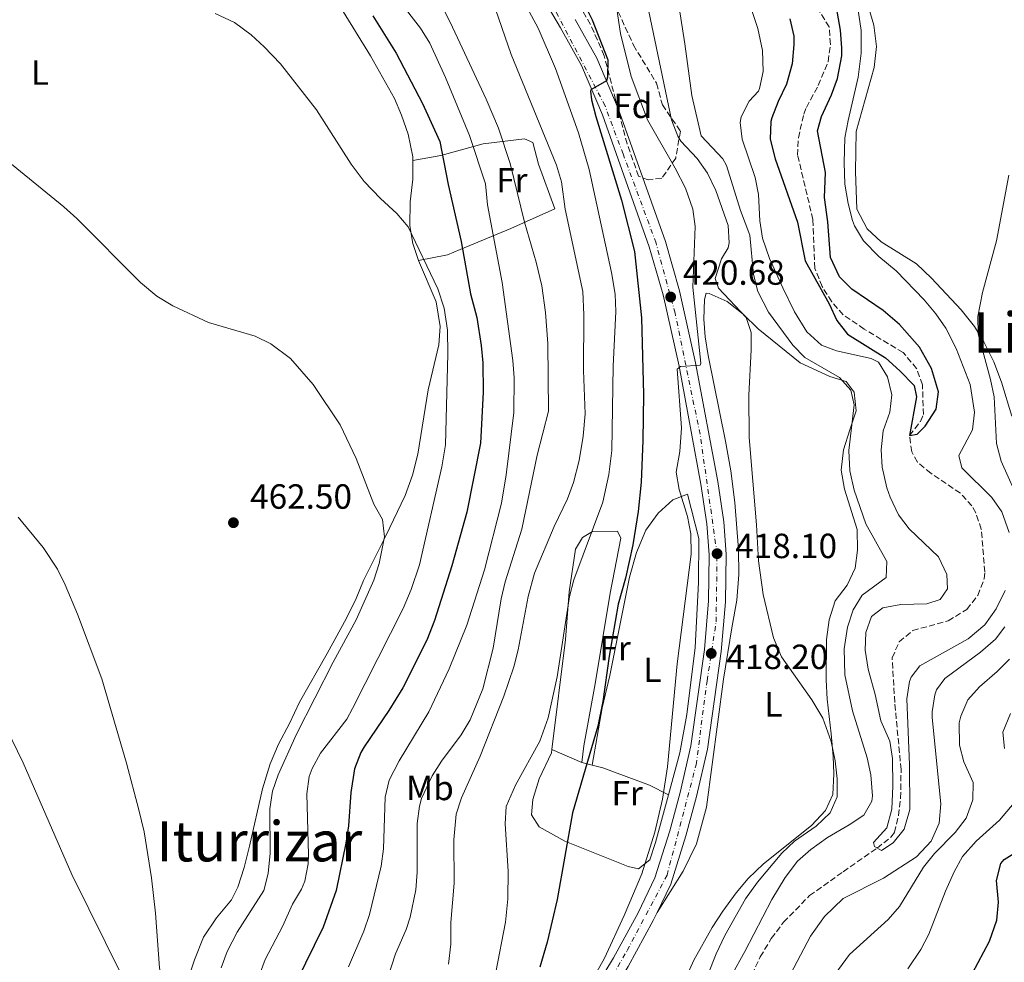
# Model space of a CAD drawing. Units: metres. Extents: x 597117 to 600559, y 4736053 to 4738416.
# Drawn here: x 598305 to 598587, y 4736325 to 4736595 of the extents above; entities that cross this region are included whole.
import ezdxf
from ezdxf.enums import TextEntityAlignment as Align

# ---------------------------------------------------------------- set-up
doc = ezdxf.new("R2010")
doc.units = ezdxf.units.M
doc.header["$MEASUREMENT"] = 0
for name, pattern in [('DGN Style 1', [1.045693079995523, 0.001739921930109024, -1.043953158065414]), ('DGN Style 3', [2.435890702152634, 1.739921930109024, -0.6959687720436097]), ('DGN Style 4', [2.7856150101045474, 1.391937544087219, -0.6959687720436097, 0.001739921930109024, -0.6959687720436097])]:
    doc.linetypes.add(name, pattern=pattern)
for name, color, linetype, lineweight in [('Barranco lineal', 142, 'DGN Style 3', 13), ('Carretera', 9, 'Continuous', 0), ('Cauce permanente no visto', 142, 'DGN Style 1', 13), ('Cota de punto acotado terreno', 7, 'Continuous', 0), ('Curva de nivel directora', 30, 'Continuous', 30), ('Curva de nivel intermedia', 30, 'Continuous', 0), ('Eje de carretera', 7, 'DGN Style 4', 0), ('Etiqueta de uso rústico', 92, 'Continuous', 0), ('Etiqueta de zona arbolada', 92, 'Continuous', 0), ('Línea blanca (vial)', 7, 'Continuous', 13), ('Línea de cambio de uso (parcela vista)', 92, 'Continuous', 0), ('Punto acotado terreno (símbolo)', 7, 'Continuous', 0), ('Texto de Área (paraje) menor', 7, 'Continuous', 0), ('Zona arbolada', 92, 'DGN Style 3', 0)]:
    doc.layers.add(name, color=color, linetype=linetype, lineweight=lineweight)
doc.styles.add('Style-Arial', font='arial.ttf')

# ---------------------------------------------------------------- blocks, each defined once
blk = doc.blocks.new('5PATER')
at = {"layer": 'Cauce permanente no visto', "linetype": 'Continuous', "lineweight": 0}
h = blk.add_hatch(color=51, dxfattribs=at)
edge = h.paths.add_edge_path()
edge.add_ellipse((0, 0), major_axis=(-0.1095731443231308, -0.1110710700762829), ratio=0.9994222409660317, start_angle=0, end_angle=360)

msp = doc.modelspace()

# ---------------------------------------------------------------- linework, layer by layer
at = {"layer": 'Barranco lineal', "color": 142, "linetype": 'DGN Style 3', "lineweight": 13}
msp.add_polyline3d([(598512.6900000004, 4736317.49, 407.1199999999953), (598517.04, 4736327.02, 407.1199999999953), (598520.2100000001, 4736332.289999999, 407.1199999999953), (598523.7300000006, 4736336.930000001, 407.0599999999977), (598531.1399999997, 4736344.560000001, 407), (598540.7999999998, 4736351.390000001, 406.6600000000035), (598550.4699999997, 4736358.199999999, 405), (598554.3799999999, 4736361.26, 404.6399999999995), (598555.4900000002, 4736362.689999999, 404.5200000000041), (598556.6100000005, 4736367.49, 404.2200000000012), (598557.2199999997, 4736372.460000001, 404.0399999999936), (598557.3600000005, 4736380.640000001, 403.7299999999959), (598555.5300000003, 4736399.890000001, 402.9600000000065), (598554.8099999996, 4736412.689999999, 402.7799999999988), (598556.8399999999, 4736417.220000001, 402.6600000000035), (598560.6900000004, 4736420.449999999, 402.6600000000035), (598570.8499999996, 4736423.25, 402.6600000000035), (598576.1699999999, 4736426.529999999, 402.4199999999983), (598579.3300000001, 4736430.529999999, 402.3000000000029), (598581.1299999999, 4736435.27, 402.1699999999983), (598581.3300000001, 4736437.25, 402.1199999999953), (598580.3300000001, 4736449.49, 401.7599999999948), (598578.7400000002, 4736454.199999999, 401.6399999999995), (598577.6500000004, 4736456.130000001, 401.5800000000018), (598574.3300000001, 4736459.810000001, 401.2799999999988), (598565.8499999996, 4736465.49, 400.8600000000006), (598562.0499999998, 4736468.710000001, 400.8600000000006), (598560.4100000003, 4736471.65, 400.8600000000006), (598559.8099999996, 4736476.289999999, 400), (598562.8899999997, 4736480.350000001, 399.8699999999953), (598563.7300000006, 4736482.289999999, 399.7599999999948), (598563.4900000002, 4736490.77, 398.9799999999959), (598561.79, 4736495.439999999, 398.9199999999983), (598557.9400000004, 4736500.07, 398.9199999999983), (598546.7699999996, 4736506.77, 398.8000000000029), (598540.8099999996, 4736510.850000001, 398.8000000000029), (598537.4900000002, 4736514.58, 398.679999999993), (598534.7800000003, 4736518.930000001, 398.6199999999953), (598532.6699999999, 4736524.16, 398.6199999999953), (598532.1299999999, 4736538.130000001, 398.5599999999977), (598527.7300000006, 4736556.529999999, 398.5), (598527.9500000002, 4736561.51, 398.4199999999983), (598529.5199999996, 4736568.27, 398.25), (598530.25, 4736570.210000001, 398.1999999999971), (598533.6500000004, 4736576.529999999, 398.0200000000041), (598536.4500000002, 4736583.33, 397.7799999999988), (598537.1299999999, 4736588.289999999, 397.5399999999936), (598536.7699999996, 4736593.27, 397.429999999993), (598534.1100000005, 4736597.550000001, 396.4400000000023)], dxfattribs=at)
at = {"layer": 'Carretera', "color": 9, "linetype": 'Continuous', "lineweight": 0}
for points in [[(598464.7800000006, 4736309.900000001, 420.0200000000041), (598475.0500000012, 4736326.710000002, 419.6600000000035), (598482.0500000019, 4736339.609999998, 419.6000000000058), (598486.8900000011, 4736349.67, 419.4799999999959), (598491.12, 4736363.09, 419.2400000000052), (598494.1099999985, 4736374.100000001, 419.0599999999977), (598497.1599999995, 4736387.41, 418.820000000007), (598501.0399999997, 4736414.99, 418.1000000000058), (598502.2100000009, 4736428.929999999, 418.0399999999936), (598502.4400000012, 4736442.15, 418.1000000000058), (598501.7899999986, 4736451.03, 418.1600000000035), (598500.0699999996, 4736462.36, 418.5800000000018), (598493.7899999988, 4736496.109999999, 419.6600000000035), (598489.2000000001, 4736516.53, 420.8000000000029), (598485.2800000017, 4736530.33, 421.3399999999965), (598471.8599999994, 4736568.130000002, 423.9199999999983), (598465.8600000002, 4736582.230000001, 425.6000000000058), (598459.8099999996, 4736593.009999999, 426.320000000007), (598452.7300000008, 4736605.220000001, 427.6399999999995)], [(598464.0100000018, 4736595.409999999, 426.320000000007), (598470.2099999998, 4736584.37, 425.6000000000058), (598476.37, 4736569.890000001, 423.9199999999983), (598489.8900000006, 4736531.81, 421.3399999999965), (598493.8900000016, 4736517.730000001, 420.8000000000029), (598498.5300000019, 4736497.090000001, 419.6600000000035), (598504.8500000007, 4736463.17, 418.5800000000018), (598506.6099999998, 4736451.570000002, 418.1600000000035), (598507.2899999993, 4736442.290000001, 418.1000000000058), (598507.0500000002, 4736428.689999999, 418.0399999999936), (598505.8500000021, 4736414.449999999, 418.1000000000058), (598501.9299999994, 4736386.529999999, 418.820000000007), (598498.8099999991, 4736372.929999999, 419.0599999999977), (598495.7699999993, 4736361.730000001, 419.2400000000052), (598491.4100000006, 4736347.890000001, 419.4799999999959), (598487.4999999991, 4736339.75, 419.570000000007), (598486.3700000002, 4736337.409999999, 419.6000000000058), (598479.249999999, 4736324.290000001, 419.6600000000035)]]:
    msp.add_polyline3d(points, dxfattribs=at)
at = {"layer": 'Curva de nivel directora', "color": 30, "linetype": 'Continuous', "lineweight": 30, "flags": 128}
for points, elevation in [([(598465.4100000005, 4736602.449999999), (598468.9299999987, 4736595.33), (598473.3699999999, 4736583.890000002), (598473.2999999984, 4736578.87), (598472.999999999, 4736577.820000002), (598468.5099999984, 4736575.250000001), (598468.41, 4736574.850000001), (598468.6899999996, 4736572.45), (598469.9999999994, 4736567.62), (598477.2799999993, 4736543.720000002), (598481.0299999999, 4736529.03), (598483.0300000004, 4736510.02), (598483.5699999991, 4736488.050000003), (598483.4500000007, 4736474.850000001), (598482.9299999998, 4736462.980000001), (598482.1099999995, 4736454.520000001), (598480.5800000007, 4736444.960000004), (598478.4900000007, 4736435.410000001), (598476.3299999994, 4736427.970000001), (598473.77, 4736413.170000002), (598471.9399999996, 4736400.140000001), (598470.5400000003, 4736393.07), (598463.3299999996, 4736368.289999999), (598458.8500000002, 4736343.410000001), (598456.0699999996, 4736331.27), (598453.8899999983, 4736324.080000003)], 425), ([(598525.49, 4736595.570000002), (598526.6299999999, 4736590.650000001), (598526.6900000002, 4736588.210000001), (598526.1299999993, 4736582.689999999), (598524.569999999, 4736576.930000001), (598522.1300000004, 4736571.970000003), (598520.3899999993, 4736567.28), (598520.0899999997, 4736566.210000002), (598519.8499999985, 4736561.189999999), (598521.3499999981, 4736555.550000003), (598527.6899999992, 4736537.410000003), (598529.8999999999, 4736526.28), (598536.7699999987, 4736513.970000002), (598538.9300000002, 4736509.250000001), (598542.0599999992, 4736505.33), (598552.8499999985, 4736498.530000002), (598557.0100000004, 4736494.850000001), (598561.0899999996, 4736490.609999999), (598561.7299999989, 4736487.33), (598559.8099999989, 4736476.290000001), (598561.9300000002, 4736476.690000001), (598564.2100000001, 4736479.010000001), (598567.3700000005, 4736483.810000002), (598568.0399999988, 4736488.79), (598566.0499999995, 4736495.490000002), (598562.6499999998, 4736501.57), (598556.8899999997, 4736508.050000001), (598552.2499999995, 4736512.050000002), (598543.2500000006, 4736518.210000002), (598539.699999999, 4736521.710000002), (598537.1299999985, 4736527.250000001), (598536.3799999997, 4736537.430000001), (598535.4499999998, 4736544.45), (598535.7299999993, 4736551.570000002), (598533.4099999992, 4736563.490000002), (598534.6099999994, 4736567.650000001), (598537.4500000003, 4736573.810000001), (598539.1699999992, 4736578.480000001), (598540.4000000008, 4736585.01), (598540.4099999998, 4736587.25), (598539.9699999995, 4736592.37), (598537.8899999985, 4736604.369999999)], 400), ([(598406.0899999988, 4736596.440000001), (598412.8099999999, 4736585.730000002), (598420.3699999994, 4736571.330000001), (598425.289999999, 4736560.45), (598427.6499999993, 4736548.130000002), (598431.4499999991, 4736531.810000001), (598434.089999999, 4736516.850000001), (598435.8500000002, 4736510.130000002), (598437.1299999988, 4736502.050000001), (598437.5800000002, 4736497.060000002), (598437.739999999, 4736488.730000001), (598436.9299999998, 4736474.150000001), (598433.0799999986, 4736454.359999999), (598428.7299999989, 4736439.01), (598423.8000000003, 4736423.380000002), (598421.61, 4736417.730000001), (598414.73, 4736404.050000002), (598410.729999999, 4736397.57), (598403.6599999992, 4736387.140000001), (598402.7299999993, 4736385.569999999), (598400.8699999996, 4736380.910000001), (598399.8399999992, 4736374.130000002), (598399.1299999984, 4736364.529999999), (598398.3899999985, 4736359.580000001), (598395.5900000001, 4736345.990000002), (598391.8899999986, 4736335.57), (598384.2499999988, 4736319.970000001)], 450), ([(598576.1700000004, 4736319.330000003), (598582.6500000001, 4736331.490000002), (598584.7299999989, 4736337.570000002), (598585.2099999995, 4736342.689999999), (598584.6900000009, 4736348.930000001), (598585.9499999993, 4736353.789999999), (598586.889999998, 4736354.930000001), (598590.4100000008, 4736357.090000001)], 425)]:
    msp.add_lwpolyline(points, dxfattribs=dict(at, elevation=elevation))
at = {"layer": 'Curva de nivel intermedia', "color": 30, "linetype": 'Continuous', "lineweight": 0, "flags": 128}
for points, elevation in [([(598542.2400000005, 4736542.73), (598541.2900000004, 4736548.289999999), (598541.0500000012, 4736554.449999998), (598541.2900000004, 4736561.569999999), (598542.1700000011, 4736566.489999999), (598545.0900000002, 4736578.930000001), (598545.9700000009, 4736585.73), (598545.8900000004, 4736592.289999997), (598545.0099999999, 4736598.689999999), (598545.0099999999, 4736605.17), (598546.2600000014, 4736610.02), (598556.2500000005, 4736632.689999999), (598561.0100000014, 4736647.09), (598568.0499999999, 4736673.769999999), (598574.8600000006, 4736703.49), (598577.2600000012, 4736708.289999999), (598588.4100000003, 4736733.539999997)], 405.0000000000001), ([(598418.0500000014, 4736614.77), (598428.2500000006, 4736594.680000001), (598438.5999999995, 4736572.550000001), (598442.0900000008, 4736564.29), (598445.4500000003, 4736554.130000001), (598449.5300000017, 4736537.409999999), (598452.9100000013, 4736525.95), (598454.5099999995, 4736519.170000001), (598455.5900000012, 4736511.48), (598456.1900000003, 4736502.65), (598456.4100000015, 4736483.249999999), (598453.2000000019, 4736470.709999999), (598448.7400000005, 4736449.490000002), (598444.0100000009, 4736434.449999998), (598442.8900000011, 4736429.58), (598440.5700000009, 4736415.409999999), (598437.6300000016, 4736403.789999999), (598433.9700000006, 4736394.930000001), (598431.3999999999, 4736390.640000001), (598425.7699999996, 4736383.090000001), (598423.1000000007, 4736378.869999998), (598420.1000000011, 4736372.410000001), (598419.490000001, 4736370.210000001), (598418.8200000003, 4736365.249999999), (598418.7700000012, 4736351.25), (598418.3900000012, 4736346.270000001), (598416.8300000011, 4736338.369999999), (598415.6900000012, 4736334.849999999), (598412.5700000008, 4736327.890000001), (598409.2900000018, 4736317.57)], 440), ([(598474.1700000003, 4736610.449999998), (598476.990000001, 4736591.439999999), (598480.0900000011, 4736579.09), (598484.7100000012, 4736566.699999999), (598492.6900000009, 4736552.850000001), (598495.61, 4736547.09), (598497.6900000009, 4736541.09), (598498.4500000009, 4736536.140000001), (598497.7699999993, 4736518.769999998), (598500.010000001, 4736497.009999999), (598499.8500000001, 4736496.45), (598494.2100000008, 4736496.09), (598493.2100000016, 4736495.25)], 420.0000000000001), ([(598482.97, 4736608.289999999), (598491.6500000014, 4736566.689999999), (598493.4199999995, 4736562.01), (598494.3300000015, 4736560.529999998), (598498.9300000014, 4736555.57), (598501.8900000008, 4736551.410000001), (598504.3300000017, 4736546.449999998), (598507.8099999996, 4736536.449999998), (598508.1700000018, 4736531.42), (598507.85, 4736530.050000002), (598505.9700000001, 4736526.849999999), (598504.1300000005, 4736521.249999999), (598505.1299999997, 4736518.449999998), (598513.0100000009, 4736510.050000001), (598514.4100000003, 4736505.810000001), (598514.4500000003, 4736500.810000001), (598513.7300000006, 4736487.810000001), (598513.8700000015, 4736475.689999999), (598515.9300000002, 4736450.689999999), (598516.490000001, 4736440.420000001), (598517.8500000001, 4736430.769999999), (598520.8099999994, 4736418.349999998), (598523.1400000007, 4736412.92), (598531.7700000008, 4736400.609999999)], 415), ([(598493.3300000001, 4736601.970000001), (598495.4900000015, 4736588.45), (598497.4100000015, 4736573.65), (598500.0900000016, 4736562.130000001), (598506.3500000001, 4736555.55), (598507.4100000019, 4736553.65), (598511.4100000005, 4736540.689999999), (598514.0500000003, 4736533.65), (598515.1299999999, 4736522.369999999), (598516.3500000002, 4736517.53), (598519.3900000001, 4736511.59), (598526.3700000006, 4736502.21), (598529.8200000017, 4736498.59), (598539.7300000002, 4736492.930000001), (598542.9700000013, 4736489.25), (598543.9300000002, 4736485.089999998), (598542.37, 4736472.050000001), (598542.6500000015, 4736466.21), (598543.9300000002, 4736460.609999998), (598547.2400000005, 4736451.039999997), (598553.2900000011, 4736440.210000001), (598553.1300000001, 4736435.65), (598546.2500000002, 4736430.609999998), (598543.6300000006, 4736426.350000001), (598541.980000001, 4736421.470000001), (598541.0300000011, 4736415.25), (598541.2100000001, 4736407.81), (598543.4899999998, 4736397.51), (598547.6100000015, 4736384.05), (598548.7000000001, 4736379.159999998), (598549.2099999996, 4736373.119999999), (598549.0100000007, 4736371.57), (598546.6500000004, 4736367.569999999), (598542.4900000007, 4736364.789999999), (598536.2900000003, 4736361.25), (598531.4900000015, 4736357.730000001), (598527.7100000016, 4736354.46), (598524.2000000002, 4736349.75), (598520.3300000011, 4736343.489999999), (598512.650000001, 4736328.529999999), (598504.7699999998, 4736314.449999998)], 410.0000000000001), ([(598413.5000000006, 4736601.09), (598419.8100000005, 4736592.929999999), (598422.4300000002, 4736588.67), (598426.8899999993, 4736578.760000001), (598433.7699999993, 4736562.210000001), (598438.3300000012, 4736548.369999998), (598438.9300000003, 4736542.369999999), (598443.1300000001, 4736520.069999999), (598446.2500000005, 4736497.810000001), (598446.6200000015, 4736492.82), (598446.4500000017, 4736482.929999999), (598444.3300000004, 4736465.01), (598442.9300000012, 4736456.930000001), (598438.0899999999, 4736437.81), (598433.0100000015, 4736421.970000002), (598427.930000001, 4736409.479999999), (598422.1700000009, 4736397.17), (598413.6200000013, 4736383.189999999), (598410.8099999995, 4736377.65), (598409.6300000015, 4736372.769999999), (598409.1300000009, 4736357.969999999), (598408.4700000016, 4736353.01), (598405.17, 4736339.17), (598403.5899999999, 4736334.42), (598399.1500000008, 4736324.140000001)], 445), ([(598440.4099999999, 4736600.849999999), (598445.7400000008, 4736585.37), (598458.7300000017, 4736553.730000001), (598460.1300000009, 4736548.930000001), (598461.2100000005, 4736541.09), (598466.2300000008, 4736517.519999999), (598466.5300000003, 4736510.889999999), (598466.47, 4736494.890000001), (598466.9100000003, 4736482.489999999), (598466.3800000005, 4736476.109999999), (598465.2100000015, 4736469.17), (598463.6100000012, 4736462.849999999), (598461.8400000009, 4736458.17), (598458.05, 4736450.289999999), (598452.4500000009, 4736436.849999999), (598450.5700000012, 4736430.21), (598447.6900000023, 4736414.929999998), (598446.4699999995, 4736410.08), (598443.650000001, 4736401.640000001), (598436.8100000013, 4736384.449999999), (598431.5300000019, 4736372.609999999), (598429.9699999995, 4736367.849999999), (598429.2899999999, 4736360.58), (598429.3900000005, 4736348.17), (598428.4900000021, 4736336.849999999), (598428.4100000015, 4736330.689999999), (598427.8100000003, 4736324.929999999)], 435.0000000000001), ([(598449.61, 4736600.029999998), (598453.4299999999, 4736592.970000001), (598458.4500000001, 4736581.409999999), (598465.0100000004, 4736562.910000001), (598468.0500000002, 4736552.449999998), (598474.4900000021, 4736522.930000001), (598475.5300000013, 4736516.77), (598475.6699999999, 4736511.77), (598474.8899999999, 4736496.170000001), (598474.5099999999, 4736472.010000001), (598473.6700000018, 4736465.180000001), (598471.9300000005, 4736457.17), (598463.6900000017, 4736435.009999999), (598462.4500000011, 4736430.159999999), (598458.9300000007, 4736407.25), (598456.2999999998, 4736395.449999998), (598453.9400000017, 4736388.800000002), (598446.9299999999, 4736376.210000001), (598444.3300000004, 4736370.130000001)], 430), ([(598514.2500000015, 4736599.17), (598516.3300000001, 4736592.849999999), (598517.6900000013, 4736586.53), (598517.8500000001, 4736580.529999998), (598516.8399999997, 4736575.640000001), (598516.5300000013, 4736574.930000001), (598513.8899999993, 4736572.050000001), (598511.6000000006, 4736567.52), (598511.2500000017, 4736565.890000001), (598511.8500000008, 4736561.17), (598515.6100000005, 4736550.21), (598516.5500000014, 4736545.289999999), (598516.9300000013, 4736537.73), (598517.66, 4736532.779999998), (598519.6900000018, 4736526.949999999), (598523.5300000019, 4736518.609999999), (598526.8500000011, 4736511.73), (598530.4100000019, 4736505.970000001), (598534.5300000012, 4736502.21), (598538.8899999998, 4736500.529999999), (598548.7900000017, 4736498.37), (598550.8900000005, 4736497.33), (598553.49, 4736493.090000001), (598554.6900000003, 4736487.970000001), (598554.1500000015, 4736482.999999999), (598552.2500000017, 4736477.649999999), (598551.6100000002, 4736472.210000002), (598551.9600000011, 4736467.220000001), (598553.3200000002, 4736461.349999999), (598554.2099999997, 4736458.689999999), (598556.6500000006, 4736453.57), (598559.6600000013, 4736449.569999999), (598568.0499999999, 4736441.569999999), (598570.4900000008, 4736436.529999999), (598570.6100000015, 4736432.369999999), (598568.5300000005, 4736429.329999999), (598564.770000001, 4736428.130000002), (598557.2499999995, 4736427.890000001), (598552.0900000008, 4736426.929999999), (598548.8499999997, 4736424.449999998), (598547.2500000016, 4736419.890000001), (598547.0300000003, 4736414.880000002), (598547.9800000002, 4736409.45), (598549.9699999996, 4736402.13), (598551.57, 4736394.609999998), (598554.0900000012, 4736388.77), (598554.8900000014, 4736383.819999999), (598555.0099999999, 4736375.890000001), (598554.7300000006, 4736369.330000001), (598553.2900000011, 4736363.970000001), (598549.4900000013, 4736359.739999999), (598549.7300000006, 4736358.609999998), (598551.7700000012, 4736357.490000002), (598555.0900000005, 4736359.65), (598558.2199999996, 4736363.550000001), (598559.8700000015, 4736369.220000001), (598559.7500000007, 4736382.009999999), (598559.0100000009, 4736400.930000001), (598559.790000001, 4736405.84), (598560.2500000015, 4736407.09), (598562.7700000005, 4736410.369999998), (598576.6100000007, 4736418.070000002), (598581.3700000016, 4736422.05), (598584.5700000002, 4736426.689999999), (598587.1299999994, 4736431.890000002)], 405.0000000000001), ([(598360.9699999995, 4736597.17), (598366.5300000005, 4736594.529999999), (598371.3300000017, 4736591.009999999), (598375.0199999998, 4736587.619999998), (598379.6599999999, 4736582.699999998), (598389.9700000009, 4736569.569999999), (598399.9199999997, 4736554.029999998), (598403.6500000001, 4736549.039999999), (598408.3300000007, 4736544.130000001), (598412.9700000009, 4736539.890000001), (598416.2099999996, 4736536.050000001), (598424.6900000023, 4736518.29), (598426.5300000017, 4736512.769999999), (598427.4500000004, 4736506.449999998), (598427.6100000013, 4736499.730000001), (598426.9699999999, 4736473.650000001), (598425.8900000004, 4736467.33)], 455), ([(598280.3300000008, 4736572.130000001), (598317.6500000015, 4736541.730000001), (598321.3799999999, 4736538.399999999), (598339.6500000004, 4736520.100000001), (598344.2900000005, 4736516.210000001), (598348.8900000005, 4736513.41), (598359.0899999996, 4736508.619999998), (598372.4100000013, 4736504.77)], 460.0000000000001), ([(598591.6900000015, 4736456.38), (598585.9900000017, 4736468.99), (598584.6799999997, 4736474.009999999), (598583.9700000011, 4736487.410000001), (598582.9699999997, 4736492.310000001), (598579.4100000014, 4736505.410000001), (598579.3700000012, 4736510.410000001), (598580.7100000001, 4736517.26), (598584.6900000009, 4736532.05), (598588.1700000011, 4736550.850000001)], 410.0000000000001), ([(598588.3400000009, 4736448.519999999), (598586.1700000007, 4736454.449999998), (598583.3699999999, 4736458.59), (598574.730000001, 4736467.01), (598573.9300000007, 4736470.529999998), (598577.7700000008, 4736477.970000001), (598578.4200000013, 4736482.939999999), (598577.1300000015, 4736490.929999999), (598573.1300000006, 4736501.249999999), (598570.2100000014, 4736507.009999999), (598567.3500000003, 4736511.109999998), (598563.9500000007, 4736515.149999999), (598555.970000001, 4736523.489999998), (598550.9700000009, 4736527.57), (598546.6100000001, 4736532.05), (598544.0599999998, 4736536.359999999), (598543.4899999998, 4736537.890000001), (598542.2400000005, 4736542.73)], 405.0000000000001), ([(598372.4100000013, 4736504.77), (598376.8800000016, 4736502.560000001), (598382.5400000011, 4736498.350000001), (598389.0499999999, 4736490.929999999), (598396.8100000005, 4736479.330000001), (598401.3200000012, 4736469.720000001), (598406.4500000009, 4736456.689999999), (598408.8899999994, 4736452.289999999), (598409.4200000014, 4736447.289999999), (598407.9700000008, 4736439.649999999), (598406.4100000006, 4736434.890000001), (598401.3600000015, 4736423.519999998), (598394.7300000018, 4736411.41), (598384.250000001, 4736390.769999999), (598379.0099999995, 4736379.17), (598377.3900000014, 4736374.439999998), (598376.6200000001, 4736369.409999999), (598376.7699999999, 4736356.689999999), (598376.1300000006, 4736350.929999999), (598374.8900000001, 4736346.050000001), (598367.2500000002, 4736334.130000001), (598364.3700000013, 4736328.61), (598362.6900000004, 4736323.9)], 460.0000000000001), ([(598493.2100000016, 4736495.25), (598494.5300000004, 4736478.45), (598494.0499999998, 4736471.730000001), (598493.0100000005, 4736465.81), (598493.7999999995, 4736460.880000002), (598496.2100000012, 4736453.09), (598497.2100000004, 4736448.179999999), (598497.2599999995, 4736442.32), (598493.2200000006, 4736410.920000001), (598490.5200000005, 4736381.480000001), (598489.070000002, 4736372.16), (598486.8900000006, 4736362.689999999), (598483.1500000011, 4736350.850000001), (598478.1199999996, 4736338.91), (598472.4100000011, 4736326.690000001), (598465.8900000011, 4736314.929999999)], 420), ([(598425.8900000004, 4736467.33), (598419.4999999999, 4736439.27), (598417.1100000005, 4736432.24), (598414.7700000004, 4736426.730000001), (598400.2999999997, 4736398.100000001), (598398.65, 4736395.09), (598391.1700000011, 4736385.33), (598388.7100000002, 4736380.980000001), (598387.9300000002, 4736378.689999999), (598387.2500000007, 4736373.73), (598387.7400000001, 4736356.25), (598387.6100000006, 4736353.65), (598386.6200000005, 4736348.749999999), (598385.6900000006, 4736346.449999999), (598383.1400000001, 4736342.15), (598380.3300000007, 4736335.890000001), (598375.3300000004, 4736326.289999999), (598373.5500000012, 4736321.609999999)], 455), ([(598304.6100000015, 4736452.929999999), (598311.6900000004, 4736444.24), (598315.8099999998, 4736438.050000002), (598318.0700000018, 4736433.59), (598321.6100000001, 4736425.17), (598328.5200000014, 4736406.619999998), (598335.6100000013, 4736382.449999999), (598339.1699999997, 4736369.09), (598340.6900000018, 4736362.849999999), (598342.7300000003, 4736349.649999999), (598343.9400000018, 4736339.560000001), (598345.0500000004, 4736323.890000001), (598346.2100000004, 4736317.57), (598346.2300000006, 4736312.57), (598345.3299999998, 4736305.890000001), (598342.3200000012, 4736296.210000001), (598339.5300000019, 4736290.289999999), (598335.7300000021, 4736284.689999999), (598332.3400000011, 4736281.01), (598325.1700000007, 4736274.850000001), (598321.7100000007, 4736271.239999999), (598313.74, 4736261.539999999), (598310.5400000014, 4736256.749999999), (598303.97, 4736245.249999999)], 465), ([(598468.8100000002, 4736264.369999999), (598473.6900000018, 4736267.889999999), (598485.3700000006, 4736273.970000001), (598489.6399999998, 4736276.57), (598498.2000000007, 4736283.92), (598504.2500000012, 4736290.449999999), (598515.730000001, 4736305.009999999), (598521.8700000012, 4736314.84), (598531.4199999998, 4736332.939999999), (598535.4299999997, 4736338.599999999), (598540.8099999998, 4736343.7), (598552.3700000001, 4736349.569999999), (598561.8000000004, 4736355.689999999), (598565.9700000013, 4736360.119999999), (598568.3000000003, 4736365.289999999), (598568.7699999998, 4736370.88), (598566.2999999998, 4736395.599999999), (598566.2500000007, 4736397.17), (598566.9800000016, 4736402.09), (598567.4900000012, 4736403.490000002), (598569.8499999993, 4736406.77), (598580.0500000007, 4736414.289999999), (598584.3700000013, 4736417.970000001), (598587.0500000012, 4736421.490000002)], 410.0000000000001), ([(598519.7600000012, 4736296.630000002), (598542.6000000002, 4736327.74), (598553.650000001, 4736337.73), (598556.9299999999, 4736341.5), (598563.7699999996, 4736352.689999999), (598566.8800000009, 4736356.599999999), (598572.8100000009, 4736362.609999999), (598575.9700000016, 4736366.77), (598577.8899999993, 4736371.970000001), (598577.9600000008, 4736376.99), (598575.3700000002, 4736382.849999999), (598574.0500000014, 4736387.689999999), (598574.0300000013, 4736393.989999999), (598574.4500000015, 4736395.970000001), (598576.4499999997, 4736400.609999999), (598579.8099999992, 4736404.32), (598584.8899999998, 4736408.689999999), (598588.4400000017, 4736412.219999999)], 415), ([(598531.7700000008, 4736400.609999999), (598534.9700000016, 4736395.33), (598537.3299999996, 4736388.689999999), (598538.4500000017, 4736383.17), (598539.0900000011, 4736378.05), (598539.0500000007, 4736372.849999999), (598537.0900000005, 4736368.249999999), (598533.0600000004, 4736364.409999998), (598526.8100000009, 4736360.130000001), (598523.1900000023, 4736356.680000001), (598516.2499999997, 4736348.460000001), (598512.8099999997, 4736343.65), (598506.9100000011, 4736333.17), (598504.3800000009, 4736327.929999999), (598502.0100000015, 4736321.890000002)], 415), ([(598586.9300000005, 4736386.689999999), (598586.5300000005, 4736391.329999999), (598588.6900000018, 4736396.689999999)], 420.0000000000001), ([(598559.25, 4736323.65), (598562.9699999995, 4736329.17), (598565.35, 4736333.57), (598570.0500000005, 4736345.81), (598572.5300000015, 4736351.409999999), (598574.9800000013, 4736355.759999999), (598578.8500000003, 4736360.159999999), (598585.5300000013, 4736366.13), (598589.7300000013, 4736371.17)], 420.0000000000001), ([(598444.3300000004, 4736370.130000001), (598443.9600000016, 4736365.130000001), (598444.9000000004, 4736351.529999999), (598444.7700000008, 4736343.65), (598444.1300000015, 4736336.930000001), (598441.2900000006, 4736322.689999999)], 430)]:
    msp.add_lwpolyline(points, dxfattribs=dict(at, elevation=elevation))
at = {"layer": 'Eje de carretera', "color": 7, "linetype": 'DGN Style 4', "lineweight": 0}
msp.add_polyline3d([(598430.0915059225, 4736226.987923274, 419.8749999999999), (598430.3099999991, 4736231.210000002, 419.7400000000054), (598431.1200000006, 4736245.28, 419.9700000000012), (598435.98, 4736261.790000002, 420.3300000000017), (598445.4300000002, 4736276.980000002, 420.2500000000001), (598466.0599999987, 4736306.790000003, 420.0200000000042), (598478.949999999, 4736328.86, 419.6399999999995), (598490.3599999995, 4736350.460000001, 419.4400000000024), (598498.6700000021, 4736381.99, 418.9100000000035), (598501.8199999994, 4736406.07, 418.3200000000071), (598504.3999999987, 4736422.980000001, 418.0599999999978), (598504.6799999981, 4736442.470000003, 418.1000000000058), (598499.8099999977, 4736476.640000002, 419.0200000000042), (598492.6499999984, 4736511.32, 420.479999999996), (598487.2100000002, 4736531.390000001, 421.3699999999955), (598477.7600000021, 4736556.9, 423.1100000000006), (598472.600000001, 4736570.66, 424.1499999999943), (598453.1999999997, 4736607.970000002, 427.7799999999989)], dxfattribs=at)
at = {"layer": 'Línea blanca (vial)', "color": 7, "linetype": 'Continuous', "lineweight": 13}
for points in [[(598452.7300000002, 4736605.220000001, 427.6399999999995), (598459.8099999991, 4736593.01, 426.3200000000071), (598465.8599999998, 4736582.230000001, 425.6000000000058), (598471.8599999989, 4736568.130000002, 423.9199999999983), (598485.2800000012, 4736530.330000001, 421.3399999999965), (598489.1999999996, 4736516.53, 420.8000000000029), (598493.7899999983, 4736496.11, 419.6600000000035), (598500.0699999991, 4736462.360000002, 418.5800000000017), (598501.7899999982, 4736451.030000002, 418.1600000000035), (598502.4400000006, 4736442.15, 418.1000000000058), (598502.2100000004, 4736428.930000001, 418.0399999999937), (598501.0399999992, 4736414.990000002, 418.1000000000058), (598497.159999999, 4736387.410000001, 418.820000000007), (598494.109999998, 4736374.100000001, 419.0599999999977), (598491.1199999995, 4736363.09, 419.2400000000052), (598486.8900000006, 4736349.67, 419.479999999996), (598482.0500000013, 4736339.609999999, 419.600000000006), (598475.0500000007, 4736326.710000004, 419.6600000000035), (598464.7800000003, 4736309.900000001, 420.0200000000042)], [(598464.0100000012, 4736595.41, 426.3200000000071), (598470.2099999995, 4736584.370000001, 425.6000000000058), (598476.3699999995, 4736569.890000002, 423.9199999999983), (598489.8900000001, 4736531.810000001, 421.3399999999965), (598493.8900000011, 4736517.730000001, 420.8000000000029), (598498.5300000013, 4736497.090000002, 419.6600000000035), (598504.8500000002, 4736463.17, 418.5800000000017), (598506.6099999994, 4736451.570000002, 418.1600000000035), (598507.2899999989, 4736442.290000001, 418.1000000000058), (598507.0499999997, 4736428.690000001, 418.0399999999937), (598505.8500000016, 4736414.45, 418.1000000000058), (598501.9299999989, 4736386.53, 418.820000000007), (598498.8099999985, 4736372.930000001, 419.0599999999977), (598495.7699999987, 4736361.730000001, 419.2400000000052), (598491.41, 4736347.890000001, 419.479999999996), (598487.4999999985, 4736339.75, 419.5700000000071)], [(598487.4999999985, 4736339.75, 419.5700000000071), (598486.3699999999, 4736337.41, 419.600000000006), (598479.2499999985, 4736324.290000002, 419.6600000000035), (598468.8900000006, 4736307.330000001, 420.0200000000042), (598464.4999999985, 4736300.470000002, 420.0200000000042)]]:
    msp.add_polyline3d(points, dxfattribs=at)
at = {"layer": 'Línea de cambio de uso (parcela vista)', "color": 92, "linetype": 'Continuous', "lineweight": 0, "extrusion": (0.2211465645183718, -0.0945202505796408, 0.9706493286620476), "elevation": -314922.325631406, "flags": 128}
msp.add_lwpolyline([(4590459.199105982, 1272788.652775724), (4590459.199105982, 1272798.299376161)], dxfattribs=at)
at = {"layer": 'Línea de cambio de uso (parcela vista)', "color": 92, "linetype": 'Continuous', "lineweight": 0, "extrusion": (0.2943406623641619, -0.07459318156047726, 0.9527850921082425), "elevation": -176743.5262269144, "flags": 128}
msp.add_lwpolyline([(4738261.117061514, 555991.004380757), (4738261.117061513, 555987.8427988746)], dxfattribs=at)
at = {"layer": 'Línea de cambio de uso (parcela vista)', "color": 92, "linetype": 'Continuous', "lineweight": 0}
for points in [[(598175.7800000003, 4736634.850000001, 451.9199999999983), (598189.1799999997, 4736611.49, 454.3399999999965), (598209.4900000002, 4736572.050000001, 458.5), (598227.6900000004, 4736537.33, 460.320000000007), (598264.5300000003, 4736465.01, 465.2799999999989), (598274.0099999999, 4736447.33, 466.9199999999983), (598291.4500000002, 4736412.449999999, 468.5399999999936), (598305.9699999997, 4736382.609999999, 468.4199999999983), (598319.9699999997, 4736350.609999999, 468.6999999999971), (598334.4500000002, 4736321.33, 467), (598342.4000000004, 4736303.300000001, 465.9400000000023)], [(598394.0899999999, 4736603.49, 453.0299999999989), (598405.4900000002, 4736585.01, 453.4499999999971), (598412.29, 4736572.77, 453.5099999999948), (598414.29, 4736567.970000001, 453.4499999999971), (598416.25, 4736562.529999999, 453.570000000007), (598417.5700000003, 4736556.130000001, 453.8099999999977), (598417.5700000003, 4736555.01, 453.8500000000058)], [(598589.0499999998, 4736481.810000001, 412.7400000000052), (598586.0899999999, 4736491.57, 412.0800000000018), (598583.9299999997, 4736497.41, 411.2400000000052), (598581.0499999998, 4736503.09, 410.5800000000018), (598578.3300000001, 4736507.49, 410.1600000000035), (598574.5300000003, 4736512.289999999, 409.5), (598566.0899999999, 4736521.33, 408.3000000000029), (598561.7300000006, 4736525.41, 408.3000000000029), (598551.6500000004, 4736531.730000001, 407.5800000000018), (598547.6100000005, 4736535.49, 407.2200000000012), (598544.6500000004, 4736541.09, 407.0399999999936), (598544.29, 4736551.890000001, 407.1000000000058), (598544.4900000002, 4736563.33, 406.8600000000006), (598549.6100000005, 4736581.65, 406.8000000000029), (598550.3300000001, 4736587.65, 406.5599999999977), (598549.5700000003, 4736593.810000001, 406.0800000000018), (598547.2100000001, 4736601.970000001, 405.3600000000006)], [(598417.5700000003, 4736555.01, 453.8500000000058), (598425.6100000005, 4736556.449999999, 449.4100000000035), (598437.6900000004, 4736559.810000001, 442.8699999999953), (598449.5700000003, 4736561.25, 438.1300000000047), (598451.9299999997, 4736560.210000001, 437.1699999999983), (598453.5700000003, 4736553.970000001, 437.4100000000035), (598458.2100000001, 4736541.17, 437.1699999999983), (598445.6500000004, 4736535.57, 442.9900000000052), (598431.0899999999, 4736529.57, 450.25), (598427.4900000002, 4736528.050000001, 450.070000000007), (598419.2100000001, 4736526.369999999, 455.5500000000029)], [(598417.5700000003, 4736555.01, 453.8500000000058), (598417.5300000003, 4736549.730000001, 454.0500000000029), (598416.7699999996, 4736543.17, 454.5299999999989), (598416.7300000006, 4736536.289999999, 454.8899999999995), (598417.5300000003, 4736531.25, 455.25), (598419.2100000001, 4736526.369999999, 455.5500000000029)], [(598419.2100000001, 4736526.369999999, 455.5500000000029), (598424.2100000001, 4736514.529999999, 455.7899999999936), (598425.3700000001, 4736507.49, 456.2700000000041), (598425.0099999999, 4736502.289999999, 456.6300000000047), (598422.0099999999, 4736489.33, 457.7100000000065), (598419.0499999998, 4736470.930000001, 458.1300000000047), (598417.4500000002, 4736464.930000001, 458.6100000000006), (598415.3700000001, 4736459.17, 458.9700000000012), (598409.8099999996, 4736447.57, 459.570000000007), (598403.4900000002, 4736434.77, 459.6300000000047), (598401.3700000001, 4736429.65, 459.6300000000047), (598398.5700000003, 4736423.970000001, 459.8699999999953), (598393.0499999998, 4736413.890000001, 460.7100000000065), (598385.1299999999, 4736399.970000001, 461.1900000000023), (598382.29, 4736393.810000001, 461.070000000007), (598379.1299999999, 4736387.970000001, 461.429999999993), (598376.7699999996, 4736382.289999999, 461.5500000000029), (598374.4900000002, 4736375.17, 461.8500000000058), (598370.8499999996, 4736358.689999999, 462.5099999999948), (598369.3300000001, 4736352.609999999, 462.8099999999977), (598367.4500000002, 4736347.01, 463.2299999999959), (598365.6500000004, 4736343.33, 463.4100000000035), (598361.4100000003, 4736338.210000001, 463.7100000000065), (598357.6500000004, 4736332.689999999, 464.25), (598355.0899999999, 4736326.210000001, 464.8500000000058), (598352.8499999996, 4736319.49, 465.0899999999965)], [(598495.1299999999, 4736319.730000001, 418.3999999999942), (598498.0499999998, 4736326.050000001, 418.1000000000058), (598503.29, 4736335.41, 417.8000000000029), (598506.29, 4736340.130000001, 417.679999999993), (598510.1299999999, 4736345.33, 417.5599999999977), (598513.5700000003, 4736349.49, 417.1999999999971), (598517.9299999997, 4736353.65, 416.7200000000012), (598531.7300000006, 4736364.609999999, 416.0599999999977), (598535.6900000004, 4736368.930000001, 416.0599999999977), (598537.8099999996, 4736373.49, 416), (598538.1299999999, 4736379.41, 415.8800000000047), (598537.9299999997, 4736384.449999999, 415.820000000007), (598537.3700000001, 4736390.850000001, 415.2200000000012), (598536.1699999999, 4736400.850000001, 414.8000000000029), (598535.9299999997, 4736406.369999999, 414.6199999999953), (598536.0499999998, 4736417.890000001, 413.8399999999965), (598536.7699999996, 4736423.57, 413.5399999999936), (598538.5300000003, 4736429.01, 413.179999999993), (598541.8899999997, 4736433.49, 412.8800000000047), (598544.25, 4736438.289999999, 412.820000000007), (598544.8899999997, 4736443.49, 412.6399999999995), (598544.8099999996, 4736449.41, 412.3999999999942), (598541.1299999999, 4736460.930000001, 411.6199999999953), (598540.25, 4736466.369999999, 411.1999999999971), (598540.8899999997, 4736472.210000001, 410.7200000000012), (598542.7300000006, 4736477.890000001, 410.2400000000052), (598544.5300000003, 4736483.33, 410.179999999993), (598543.9699999997, 4736488.689999999, 410.3000000000029), (598541.6500000004, 4736491.730000001, 410.6600000000035), (598536.9299999997, 4736493.17, 410.8399999999965), (598528.4900000002, 4736497.09, 412.0399999999936), (598516.4500000002, 4736506.850000001, 413.9600000000065), (598512.1699999999, 4736511.01, 414.9199999999983), (598507.6100000005, 4736514.689999999, 415.5200000000041), (598502.4100000003, 4736516.930000001, 415.8800000000047), (598501.5300000003, 4736517.01, 415.7599999999948), (598501.0499999998, 4736515.25, 415.7599999999948), (598500.9299999997, 4736509.57, 415.7599999999948), (598501.25, 4736504.529999999, 415.820000000007), (598502.0899999999, 4736499.25, 415.8800000000047), (598507.1299999999, 4736474.689999999, 415.820000000007), (598508.6100000005, 4736466.210000001, 415.7599999999948), (598509.7300000006, 4736457.09, 415.820000000007), (598510.8099999996, 4736443.65, 415.7599999999948), (598510.9299999997, 4736436.529999999, 415.7599999999948), (598510.3700000001, 4736429.17, 415.820000000007), (598508.9299999997, 4736421.25, 415.9400000000023), (598506.4900000002, 4736406.529999999, 416.9600000000065), (598501.6900000004, 4736369.890000001, 417.3800000000047), (598498.7699999996, 4736359.41, 417.8600000000006), (598495.0099999999, 4736351.57, 418.1600000000035), (598487.5, 4736339.75, 419.570000000007)], [(598468.8899999997, 4736381.949999999, 424.5899999999965), (598471.7699999996, 4736398.369999999, 424.5899999999965), (598473.9699999997, 4736407.57, 424.4700000000012), (598479.6100000005, 4736435.730000001, 423.8699999999953), (598481.5700000003, 4736442.850000001, 423.4499999999971), (598484.25, 4736449.17, 422.7899999999936), (598487.7699999996, 4736454.050000001, 421.8300000000018), (598491.9699999997, 4736457.890000001, 421.2299999999959), (598496.25, 4736459.49, 420.75), (598499.4100000003, 4736446.850000001, 419.9700000000012), (598499.3700000001, 4736434.210000001, 419.1900000000023), (598498.4500000002, 4736415.65, 419.6100000000006), (598496.0099999999, 4736396.449999999, 419.9100000000035), (598494.0099999999, 4736385.41, 420.2700000000041), (598490.8099999996, 4736373.41, 420.8699999999953)], [(598457.3600000005, 4736386.369999999, 427.8699999999953), (598461.29, 4736417.890000001, 429.2100000000065), (598462.3700000001, 4736431.57, 429.6900000000023), (598464.1299999999, 4736443.730000001, 429.9900000000052), (598466.1699999999, 4736447.09, 429.8099999999977), (598468.9699999997, 4736448.850000001, 429.0899999999965), (598476.2100000001, 4736448.930000001, 427.7700000000041), (598477.0899999999, 4736446.930000001, 427.4700000000012), (598474.0899999999, 4736431.17, 426.929999999993), (598469.7300000006, 4736405.25, 426.8099999999977), (598466.5300000003, 4736387.41, 425.9700000000012), (598465.9699999997, 4736382.689999999, 425.5500000000029)], [(598490.8099999996, 4736373.41, 420.8699999999953), (598487.0499999998, 4736359.730000001, 421.1699999999983), (598485.4100000003, 4736354.850000001, 421.1100000000006), (598482.1699999999, 4736352.210000001, 421.5299999999989), (598479.2100000001, 4736352.930000001, 421.9499999999971), (598461.0899999999, 4736360.130000001, 424.8300000000018), (598453.7699999996, 4736364.289999999, 427.4100000000035), (598451.5300000003, 4736367.730000001, 427.7700000000041), (598451.8899999997, 4736372.050000001, 427.8899999999995), (598453.7699999996, 4736378.050000001, 427.8899999999995), (598457.25, 4736385.49, 427.8300000000018), (598457.3600000005, 4736386.369999999, 427.8699999999953)], [(598468.8899999997, 4736381.949999999, 424.5899999999965), (598472.0099999999, 4736381.17, 423.570000000007), (598485.3300000001, 4736376.210000001, 421.3500000000058), (598490.8099999996, 4736373.41, 420.8699999999953)]]:
    msp.add_polyline3d(points, dxfattribs=at)
at = {"layer": 'Zona arbolada', "color": 92, "linetype": 'DGN Style 3', "lineweight": 0}
for points in [[(598475.3700000001, 4736599.84, 420.5099999999948), (598480.75, 4736588.060000001, 418.3600000000006), (598487.3300000001, 4736577.130000001, 415.8000000000029), (598489.0199999996, 4736570.980000001, 415.8600000000006), (598494.2000000002, 4736563.4, 414.0299999999988), (598492.8300000001, 4736555.730000001, 418.5), (598488.8200000003, 4736549.939999999, 421.3300000000018), (598484.9900000002, 4736549.51, 422.3000000000029), (598482.2100000001, 4736550.539999999, 422.8600000000006), (598478.9299999997, 4736559.789999999, 423.5399999999936), (598475.6399999997, 4736572.41, 423.5899999999965), (598472.3499999996, 4736585.02, 425.179999999993), (598468.4600000001, 4736593.99, 425.3099999999977), (598465.1799999997, 4736599.600000001, 425.4900000000052)], [(598475.3700000001, 4736599.84, 420.5099999999948), (598480.75, 4736588.060000001, 418.3600000000006), (598487.3300000001, 4736577.130000001, 415.8000000000029), (598489.0199999996, 4736570.980000001, 415.8600000000006), (598494.2000000002, 4736563.4, 414.0299999999988), (598492.8300000001, 4736555.730000001, 418.5), (598488.8200000003, 4736549.939999999, 421.3300000000018), (598484.9900000002, 4736549.51, 422.3300000000018), (598482.2100000001, 4736550.539999999, 422.8600000000006), (598478.9299999997, 4736559.789999999, 423.5399999999936), (598475.6399999997, 4736572.41, 423.5899999999965), (598472.3499999996, 4736585.02, 425.179999999993), (598468.4600000001, 4736593.99, 425.3099999999977), (598465.1799999997, 4736599.600000001, 425.4900000000052)]]:
    msp.add_polyline3d(points, dxfattribs=at)

# ---------------------------------------------------------------- block references
at = {"layer": 'Punto acotado terreno (símbolo)', "color": 7, "linetype": 'Continuous', "lineweight": 0, "xscale": 10, "yscale": 10, "zscale": 10}
for p in [(598491.39, 4736515.960000001, 420.679999999993), (598366.2100000009, 4736451.33, 462.5000000000005), (598504.6799999981, 4736442.470000003, 418.1000000000058), (598503.0100000007, 4736413.9, 418.1999999999975)]:
    msp.add_blockref('5PATER', p, dxfattribs=at)

# ---------------------------------------------------------------- texts
at = {"layer": 'Cota de punto acotado terreno', "color": 7, "linetype": 'Continuous', "lineweight": 0, "style": 'Style-Arial'}
for s, p in [('420.68', (598494.8900000007, 4736519.459999999, 420.679999999993)), ('462.50', (598370.9899999975, 4736455.330000001, 462.5)), ('418.10', (598509.8799999999, 4736441.189999999, 418.1000000000058)), ('418.20', (598507.3599999986, 4736409.429999999, 418.1999999999971))]:
    msp.add_text(s, height=7.000000000000002, dxfattribs=at).set_placement(p)
at = {"layer": 'Etiqueta de uso rústico', "color": 92, "linetype": 'Continuous', "lineweight": 0, "style": 'Style-Arial'}
for s, p in [('L', (598310.8514203792, 4736580.200010001, 456.9700000000012)), ('Fr', (598445.9236852687, 4736549.400010003, 442.1600000000035)), ('Fr', (598475.4736852678, 4736415.400010001, 426.3600000000006)), ('L', (598486.17142038, 4736409.240010001, 421.9100000000035)), ('L', (598520.811420381, 4736399.320010001, 415.9499999999971)), ('Mb', (598422.4602462432, 4736375.400010003, 440.2100000000065)), ('Fr', (598478.9136852656, 4736373.880010002, 422.9600000000065))]:
    msp.add_text(s, height=7.000000000000002, dxfattribs=at).set_placement(p, align=Align.MIDDLE_CENTER)
at = {"layer": 'Etiqueta de zona arbolada', "color": 92, "linetype": 'Continuous', "lineweight": 0, "style": 'Style-Arial'}
msp.add_text('Fd', height=7.000000000000002, dxfattribs=at).set_placement((598480.547441365, 4736570.700010001, 422.2299999999959), align=Align.MIDDLE_CENTER)
at = {"layer": 'Texto de Área (paraje) menor', "color": 7, "linetype": 'Continuous', "lineweight": 0, "style": 'Style-Arial'}
for s, p in [('Lizuria', (598602.5104390933, 4736505.770010002, 411.2599999999948)), ('Iturrizar', (598373.6350068442, 4736360.12001, 464.2799999999989))]:
    msp.add_text(s, height=11.5, dxfattribs=at).set_placement(p, align=Align.MIDDLE_CENTER)

doc.saveas('drawing.dxf')
